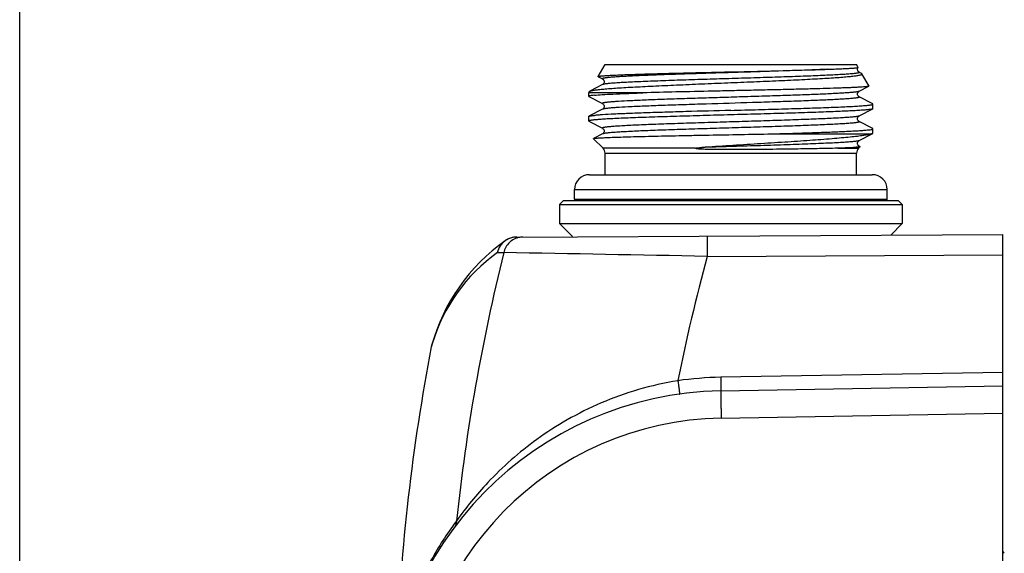
# Model space of a CAD drawing. Units: millimetres. Extents: x 0 to 420, y 0 to 297.
# Drawn here: x 0 to 72, y 166 to 205 of the extents above; entities that cross this region are included whole.
import ezdxf

# ---------------------------------------------------------------- set-up
doc = ezdxf.new("R2010")
doc.units = ezdxf.units.MM
doc.header["$LTSCALE"] = 23.1
doc.layers.get('0').update_dxf_attribs({"linetype": 'CONTINUOUS'})
doc.layers.add('A_STD', color=7, linetype='CONTINUOUS')
doc.layers.add('D18_5-3', color=7, linetype='CONTINUOUS')

msp = doc.modelspace()

# ---------------------------------------------------------------- linework, layer by layer
at = {"color": 7, "linetype": 'Continuous'}
for p, q in [((0, 0), (0, 297)), ((42.537, 201.046), (43.048, 201.93)), ((43.048, 201.93), (61.548, 201.93)), ((61.667, 201.723), (61.548, 201.93)), ((61.667, 201.719), (61.667, 201.723)), ((61.913, 201.27), (61.731, 201.365)), ((42.546, 201.033), (42.561, 201.025)), ((42.561, 201.025), (42.864, 200.868)), ((62.461, 200.349), (61.942, 201.247)), ((41.848, 199.852), (41.904, 199.95)), ((41.848, 199.591), (41.848, 199.852)), ((45.828, 199.852), (41.848, 199.852)), ((42.864, 200.458), (41.932, 199.972)), ((61.731, 199.961), (62.453, 200.337)), ((41.862, 199.576), (42.864, 199.054)), ((62.733, 199.029), (61.731, 199.551)), ((42.864, 198.644), (41.862, 198.122)), ((61.731, 198.147), (62.733, 198.669)), ((62.748, 198.684), (62.733, 198.669)), ((62.748, 198.684), (62.748, 199.013)), ((41.848, 197.777), (41.848, 198.106)), ((41.862, 197.762), (42.864, 197.24)), ((62.748, 196.87), (62.748, 197.199)), ((42.901, 195.777), (42.201, 196.477)), ((42.864, 196.83), (42.206, 196.487)), ((55.305, 196.83), (62.649, 196.83)), ((61.731, 196.333), (62.733, 196.855)), ((61.694, 195.777), (61.786, 195.869)), ((61.792, 195.891), (61.731, 195.923)), ((43.048, 193.83), (43.048, 195.423)), ((61.548, 193.83), (61.548, 195.423)), ((39.998, 191.93), (39.698, 191.63)), ((39.998, 191.93), (64.598, 191.93)), ((64.598, 191.93), (64.898, 191.63)), ((39.698, 191.63), (39.698, 190.23)), ((39.698, 191.63), (64.898, 191.63)), ((64.898, 191.63), (64.898, 190.23)), ((39.698, 190.23), (40.651, 189.277)), ((39.698, 190.23), (64.898, 190.23)), ((64.898, 190.23), (64.054, 189.387)), ((36.556, 189.243), (72.298, 189.43)), ((72.298, 116.43), (72.298, 189.43)), ((30.269, 181.156), (30.268, 181.154)), ((30.268, 181.154), (30.268, 181.154)), ((30.294, 181.266), (30.27, 181.164)), ((51.561, 177.926), (72.298, 178.288))]:
    msp.add_line(p, q, dxfattribs=at)
at = {"color": 9, "linetype": 'Continuous'}
for p, q in [((49.697, 195.777), (42.901, 195.777)), ((60.154, 195.777), (61.694, 195.777)), ((43.048, 195.423), (61.548, 195.423)), ((35.14, 188.095), (35.6, 188.097)), ((50.567, 187.816), (72.298, 187.93)), ((30.276, 181.181), (30.269, 181.156)), ((72.298, 179.288), (51.549, 178.926)), ((51.586, 175.927), (72.298, 176.288))]:
    msp.add_line(p, q, dxfattribs=at)
at = {"color": 7, "linetype": 'Continuous'}
for points in [[(61.731, 201.365), (61.726, 201.368), (61.72, 201.372), (61.711, 201.378), (61.699, 201.387), (61.687, 201.398), (61.671, 201.415), (61.654, 201.438), (61.637, 201.467), (61.624, 201.501), (61.615, 201.539), (61.613, 201.581), (61.619, 201.621), (61.63, 201.657), (61.646, 201.69), (61.664, 201.716), (61.667, 201.719)], [(42.864, 200.868), (42.866, 200.866), (42.874, 200.862), (42.884, 200.855), (42.897, 200.845), (42.912, 200.831), (42.929, 200.812), (42.947, 200.785), (42.964, 200.752), (42.976, 200.716), (42.982, 200.677), (42.981, 200.636), (42.973, 200.598), (42.96, 200.564), (42.943, 200.534), (42.926, 200.51), (42.91, 200.493), (42.897, 200.48), (42.885, 200.471), (42.875, 200.465), (42.869, 200.46), (42.864, 200.458)], [(61.732, 199.551), (61.726, 199.554), (61.717, 199.56), (61.705, 199.568), (61.691, 199.58), (61.673, 199.599), (61.654, 199.624), (61.636, 199.655), (61.622, 199.692), (61.614, 199.733), (61.614, 199.775), (61.621, 199.815), (61.635, 199.853), (61.651, 199.884), (61.669, 199.908), (61.685, 199.926), (61.7, 199.94), (61.713, 199.949), (61.723, 199.956), (61.73, 199.96), (61.732, 199.961)], [(42.864, 199.054), (42.869, 199.051), (42.878, 199.045), (42.89, 199.037), (42.903, 199.025), (42.92, 199.008), (42.939, 198.984), (42.957, 198.954), (42.971, 198.919), (42.98, 198.88), (42.982, 198.838), (42.976, 198.799), (42.965, 198.762), (42.949, 198.729), (42.932, 198.703), (42.915, 198.684), (42.901, 198.67), (42.888, 198.659), (42.878, 198.652), (42.87, 198.647), (42.864, 198.644)], [(62.733, 197.215), (61.73, 197.737), (61.722, 197.742), (61.711, 197.749), (61.698, 197.759), (61.683, 197.774), (61.666, 197.793), (61.649, 197.818), (61.633, 197.848), (61.621, 197.884), (61.614, 197.925), (61.615, 197.966), (61.623, 198.006), (61.637, 198.044), (61.655, 198.075), (61.672, 198.097), (61.688, 198.115), (61.702, 198.127), (61.714, 198.136), (61.724, 198.142), (61.732, 198.147)], [(42.864, 197.24), (42.865, 197.239), (42.872, 197.235), (42.882, 197.229), (42.895, 197.219), (42.91, 197.205), (42.927, 197.186), (42.946, 197.16), (42.963, 197.127), (42.975, 197.091), (42.982, 197.052), (42.981, 197.011), (42.973, 196.972), (42.961, 196.938), (42.944, 196.907), (42.927, 196.883), (42.911, 196.866), (42.897, 196.853), (42.885, 196.843), (42.876, 196.837), (42.869, 196.833), (42.864, 196.83)], [(61.732, 195.923), (61.724, 195.927), (61.715, 195.933), (61.703, 195.942), (61.688, 195.955), (61.669, 195.975), (61.65, 196.001), (61.634, 196.033), (61.621, 196.07), (61.614, 196.112), (61.615, 196.154), (61.623, 196.193), (61.637, 196.229), (61.654, 196.26), (61.671, 196.282), (61.687, 196.3), (61.702, 196.313), (61.714, 196.322), (61.724, 196.328), (61.732, 196.333)]]:
    msp.add_lwpolyline(points, dxfattribs=at)
for centre, radius, start, end in [((42.015, 199.812), 0.18, 116.04705, 117.5111), ((42.548, 195.423), 0.5, 0, 45), ((62.048, 195.423), 0.5, 135, 180), ((36.564, 187.743), 1.5, 90.3, 125.31746), ((43.79, 177.544), 14, 125.31746, 164.54865), ((51.998, 152.93), 25, 91, 269), ((52.298, 152.93), 23.9, 33.09872, 33.18228), ((52.298, 152.93), 23.974, 32.98292, 33.44248)]:
    msp.add_arc(centre, radius, start, end, dxfattribs=at)
at = {"color": 9, "linetype": 'Continuous'}
for centre, radius, start, end in [((36.585, 187.77), 1.479, 121.33346, 136.58688), ((36.565, 187.802), 1.441, 95.88792, 121.31679), ((36.565, 187.806), 1.437, 95.19488, 95.88111), ((36.564, 187.816), 1.427, 90.30725, 95.19983), ((37.02, 187.818), 1.428, 90.32766, 100.71612), ((42.438, 177.793), 12.625, 125.31535, 163.49015), ((177.417, 152.93), 146.112, 166.07294, 173.93517), ((-29.022, -3656.68), 3845.32, 88.814031, 89.037076), ((177.395, 152.921), 131.541, 164.61613, 168.70718), ((43.065, 177.604), 13.28, 163.47723, 164.37296), ((52.005, 152.906), 26.024, 91.00322, 97.96145), ((51.987, 152.93), 23, 91, 269), ((52.829, 152.931), 25.827, 143.29554, 144.40556)]:
    msp.add_arc(centre, radius, start, end, dxfattribs=at)
at = {"color": 7, "linetype": 'Continuous'}
for points, knots in [([(42.537, 201.046), (42.539, 201.048), (42.544, 201.053), (42.556, 201.058), (42.574, 201.063), (42.609, 201.071), (42.667, 201.08), (42.753, 201.09), (42.862, 201.101), (42.993, 201.112), (43.147, 201.122), (43.322, 201.133), (43.518, 201.144), (43.821, 201.159), (44.249, 201.177), (44.819, 201.199), (45.46, 201.221), (46.166, 201.242), (46.931, 201.264), (47.746, 201.286), (48.912, 201.315), (50.434, 201.352), (51.669, 201.38), (52.298, 201.395)], [0, 0, 0, 0, 0.000823, 0.002144, 0.004016, 0.006457, 0.013063, 0.021976, 0.033188, 0.046681, 0.062422, 0.08038, 0.100516, 0.122781, 0.173495, 0.232048, 0.297894, 0.370408, 0.448899, 0.532617, 0.62076, 0.806858, 1, 1, 1, 1]), ([(52.298, 201.395), (53.602, 201.425), (55.482, 201.469), (57.851, 201.533), (58.916, 201.566), (59.404, 201.584)], [0, 0, 0, 0, 0.550618, 0.793624, 1, 1, 1, 1]), ([(59.404, 201.584), (59.572, 201.59), (59.888, 201.602), (60.333, 201.62), (60.717, 201.637), (60.998, 201.652), (61.19, 201.664), (61.309, 201.672), (61.412, 201.68), (61.496, 201.688), (61.564, 201.696), (61.609, 201.702), (61.637, 201.708), (61.651, 201.711), (61.66, 201.715), (61.665, 201.718), (61.667, 201.719)], [0, 0, 0, 0, 0.221873, 0.418599, 0.588489, 0.730321, 0.790382, 0.843049, 0.888216, 0.925809, 0.955769, 0.978059, 0.986335, 0.992711, 0.997225, 1, 1, 1, 1]), ([(41.936, 199.974), (41.952, 199.982), (41.993, 199.996), (42.066, 200.015), (42.161, 200.034), (42.33, 200.061), (42.596, 200.094), (42.978, 200.132), (43.441, 200.17), (43.981, 200.208), (44.593, 200.247), (45.273, 200.285), (46.014, 200.324), (47.104, 200.377), (48.568, 200.443), (50.406, 200.521), (52.304, 200.598), (54.193, 200.677), (56.002, 200.755), (57.429, 200.822), (58.479, 200.877), (59.18, 200.918), (59.813, 200.958), (60.295, 200.992), (60.642, 201.02), (60.872, 201.041), (61.081, 201.061), (61.268, 201.081), (61.433, 201.101), (61.575, 201.122), (61.694, 201.142), (61.79, 201.162), (61.855, 201.179), (61.895, 201.194), (61.917, 201.204), (61.932, 201.214), (61.942, 201.225), (61.946, 201.236), (61.944, 201.244), (61.942, 201.247)], [0, 0, 0, 0, 0.002684, 0.006424, 0.011238, 0.017127, 0.032102, 0.051253, 0.07443, 0.101446, 0.132073, 0.166048, 0.203078, 0.242838, 0.329119, 0.421814, 0.517564, 0.612854, 0.704138, 0.787971, 0.826078, 0.861146, 0.892833, 0.920826, 0.933351, 0.944851, 0.9553, 0.964671, 0.972942, 0.980094, 0.986112, 0.990987, 0.99472, 0.996164, 0.997334, 0.998246, 0.99893, 0.999466, 1, 1, 1, 1]), ([(42.546, 201.033), (42.544, 201.034), (42.541, 201.036), (42.537, 201.039), (42.536, 201.043), (42.537, 201.045), (42.537, 201.046)], [0, 0, 0, 0, 0.350816, 0.61092, 0.808146, 1, 1, 1, 1]), ([(61.942, 201.247), (61.94, 201.251), (61.93, 201.26), (61.919, 201.267), (61.913, 201.27)], [0, 0, 0, 0, 0.419434, 1, 1, 1, 1]), ([(41.904, 199.95), (41.907, 199.954), (41.916, 199.963), (41.926, 199.969), (41.932, 199.972)], [0, 0, 0, 0, 0.419435, 1, 1, 1, 1]), ([(42.261, 199.673), (42.451, 199.691), (42.907, 199.724), (43.699, 199.767), (44.698, 199.811), (45.431, 199.838), (45.828, 199.852)], [0, 0, 0, 0, 0.160288, 0.38416, 0.666305, 1, 1, 1, 1]), ([(62.453, 200.337), (62.446, 200.333), (62.428, 200.327), (62.395, 200.32), (62.35, 200.313), (62.266, 200.302), (62.131, 200.289), (61.935, 200.274), (61.692, 200.259), (61.405, 200.244), (61.074, 200.228), (60.701, 200.213), (60.289, 200.198), (59.664, 200.177), (58.8, 200.151), (57.675, 200.122), (56.447, 200.092), (55.139, 200.062), (53.777, 200.032), (52.385, 200.002), (50.543, 199.962), (48.357, 199.915), (46.639, 199.874), (45.828, 199.852)], [0, 0, 0, 0, 0.001334, 0.003367, 0.006112, 0.009572, 0.01863, 0.030503, 0.04514, 0.062469, 0.082409, 0.104862, 0.129724, 0.156873, 0.217508, 0.28562, 0.359924, 0.439026, 0.521453, 0.605675, 0.690137, 0.853607, 1, 1, 1, 1]), ([(62.461, 200.349), (62.461, 200.348), (62.462, 200.346), (62.46, 200.342), (62.457, 200.339), (62.454, 200.337), (62.453, 200.337)], [0, 0, 0, 0, 0.192036, 0.389078, 0.649043, 1, 1, 1, 1]), ([(42.261, 199.673), (42.201, 199.667), (42.098, 199.655), (41.979, 199.638), (41.91, 199.623), (41.88, 199.614), (41.863, 199.607), (41.853, 199.601), (41.848, 199.595), (41.848, 199.591)], [0, 0, 0, 0, 0.424532, 0.73138, 0.840385, 0.920074, 0.949251, 0.971706, 1, 1, 1, 1]), ([(41.848, 199.591), (41.848, 199.59), (41.85, 199.582), (41.857, 199.578), (41.862, 199.576)], [0, 0, 0, 0, 0.179943, 1, 1, 1, 1]), ([(52.298, 198.56), (51.195, 198.529), (49.576, 198.485), (47.484, 198.422), (46.075, 198.377), (44.828, 198.331), (43.773, 198.286), (43.028, 198.247), (42.549, 198.214), (42.35, 198.197), (42.261, 198.188)], [0, 0, 0, 0, 0.329508, 0.483584, 0.625148, 0.750548, 0.856545, 0.940408, 0.973351, 1, 1, 1, 1]), ([(52.298, 198.56), (52.977, 198.579), (54.31, 198.616), (55.952, 198.663), (57.208, 198.701), (58.085, 198.729), (58.906, 198.757), (59.663, 198.785), (60.35, 198.813), (60.959, 198.841), (61.484, 198.869), (61.868, 198.893), (62.129, 198.913), (62.29, 198.927), (62.427, 198.941), (62.539, 198.955), (62.627, 198.969), (62.684, 198.981), (62.718, 198.991), (62.735, 198.999), (62.748, 199.007), (62.748, 199.013)], [0, 0, 0, 0, 0.194782, 0.38207, 0.470649, 0.554698, 0.63341, 0.706029, 0.771857, 0.830261, 0.880685, 0.922647, 0.940328, 0.955752, 0.968888, 0.979705, 0.988187, 0.994335, 0.996543, 0.99819, 1, 1, 1, 1]), ([(62.733, 198.669), (62.721, 198.662), (62.688, 198.652), (62.626, 198.639), (62.541, 198.626), (62.434, 198.613), (62.303, 198.599), (62.085, 198.58), (61.757, 198.556), (61.301, 198.53), (60.764, 198.503), (60.151, 198.476), (59.467, 198.448), (58.719, 198.421), (57.612, 198.384), (56.122, 198.338), (54.245, 198.284), (52.955, 198.249), (52.298, 198.231)], [0, 0, 0, 0, 0.003864, 0.009883, 0.018087, 0.028475, 0.041032, 0.055735, 0.091448, 0.135308, 0.186927, 0.245844, 0.311534, 0.383407, 0.460817, 0.629434, 0.811328, 1, 1, 1, 1]), ([(62.748, 199.013), (62.748, 199.015), (62.746, 199.022), (62.738, 199.026), (62.733, 199.029)], [0, 0, 0, 0, 0.180066, 1, 1, 1, 1]), ([(52.298, 198.231), (51.618, 198.212), (50.285, 198.175), (48.643, 198.128), (47.387, 198.09), (46.511, 198.061), (45.689, 198.033), (44.932, 198.005), (44.246, 197.977), (43.637, 197.949), (43.111, 197.921), (42.728, 197.897), (42.466, 197.877), (42.306, 197.863), (42.169, 197.849), (42.056, 197.835), (41.969, 197.822), (41.911, 197.81), (41.877, 197.799), (41.86, 197.792), (41.848, 197.783), (41.848, 197.777)], [0, 0, 0, 0, 0.194781, 0.382071, 0.470649, 0.554698, 0.63341, 0.706028, 0.771857, 0.830261, 0.880684, 0.922647, 0.940327, 0.955752, 0.968888, 0.979704, 0.988188, 0.994335, 0.996543, 0.99819, 1, 1, 1, 1]), ([(41.848, 198.106), (41.848, 198.108), (41.85, 198.115), (41.857, 198.119), (41.862, 198.122)], [0, 0, 0, 0, 0.180006, 1, 1, 1, 1]), ([(41.848, 197.777), (41.848, 197.776), (41.85, 197.768), (41.857, 197.764), (41.862, 197.762)], [0, 0, 0, 0, 0.180024, 1, 1, 1, 1]), ([(41.862, 198.122), (41.869, 198.125), (41.885, 198.131), (41.929, 198.143), (42.005, 198.157), (42.122, 198.173), (42.211, 198.183), (42.261, 198.188)], [0, 0, 0, 0, 0.053729, 0.127416, 0.336209, 0.627311, 1, 1, 1, 1]), ([(55.305, 196.83), (55.824, 196.845), (56.821, 196.875), (58.04, 196.913), (58.948, 196.945), (59.568, 196.968), (60.142, 196.991), (60.665, 197.014), (61.135, 197.036), (61.549, 197.059), (61.904, 197.082), (62.197, 197.104), (62.427, 197.127), (62.579, 197.146), (62.668, 197.163), (62.706, 197.173), (62.728, 197.181), (62.74, 197.188), (62.748, 197.195), (62.748, 197.199)], [0, 0, 0, 0, 0.20843, 0.401268, 0.490293, 0.57362, 0.650716, 0.721091, 0.784301, 0.839941, 0.887665, 0.92717, 0.958222, 0.980647, 0.988601, 0.994393, 0.996495, 0.998092, 1, 1, 1, 1]), ([(62.748, 197.199), (62.748, 197.201), (62.746, 197.208), (62.738, 197.212), (62.733, 197.215)], [0, 0, 0, 0, 0.180017, 1, 1, 1, 1]), ([(42.201, 196.477), (42.201, 196.477), (42.199, 196.479), (42.2, 196.482), (42.202, 196.485), (42.205, 196.486), (42.206, 196.487)], [0, 0, 0, 0, 0.222336, 0.410807, 0.653733, 1, 1, 1, 1]), ([(42.206, 196.487), (42.211, 196.489), (42.223, 196.493), (42.246, 196.499), (42.278, 196.504), (42.336, 196.512), (42.429, 196.521), (42.565, 196.532), (42.733, 196.542), (42.933, 196.553), (43.163, 196.564), (43.529, 196.579), (44.057, 196.597), (44.77, 196.618), (45.582, 196.64), (46.481, 196.661), (47.456, 196.682), (48.495, 196.703), (49.585, 196.725), (51.098, 196.753), (53.009, 196.788), (54.543, 196.816), (55.305, 196.83)], [0, 0, 0, 0, 0.001191, 0.002991, 0.005412, 0.008456, 0.016411, 0.02684, 0.039708, 0.054974, 0.072587, 0.092487, 0.138879, 0.193532, 0.255726, 0.324651, 0.399413, 0.479049, 0.56254, 0.648826, 0.825408, 1, 1, 1, 1]), ([(62.649, 196.83), (62.566, 196.806), (62.366, 196.762), (62.017, 196.704), (61.573, 196.645), (61.037, 196.585), (60.415, 196.525), (59.432, 196.44), (58.038, 196.335), (56.212, 196.213), (54.24, 196.088), (52.207, 195.962), (50.843, 195.875), (50.166, 195.83)], [0, 0, 0, 0, 0.020584, 0.048897, 0.084762, 0.127901, 0.177931, 0.234386, 0.364318, 0.512462, 0.672569, 0.837593, 1, 1, 1, 1]), ([(62.733, 196.855), (62.723, 196.849), (62.694, 196.84), (62.666, 196.834), (62.649, 196.83)], [0, 0, 0, 0, 0.398366, 1, 1, 1, 1]), ([(62.748, 196.87), (62.748, 196.869), (62.746, 196.861), (62.738, 196.857), (62.733, 196.855)], [0, 0, 0, 0, 0.179978, 1, 1, 1, 1]), ([(52.298, 195.671), (52.187, 195.67), (51.966, 195.671), (51.634, 195.672), (51.303, 195.674), (50.973, 195.678), (50.699, 195.683), (50.48, 195.689), (50.317, 195.695), (50.181, 195.701), (50.073, 195.707), (49.992, 195.713), (49.91, 195.719), (49.849, 195.726), (49.809, 195.731), (49.788, 195.734), (49.768, 195.738), (49.748, 195.742), (49.731, 195.746), (49.718, 195.749), (49.708, 195.753), (49.699, 195.757), (49.691, 195.763), (49.691, 195.772), (49.695, 195.775), (49.697, 195.777)], [0, 0, 0, 0, 0.126385, 0.252621, 0.378568, 0.504097, 0.629106, 0.691397, 0.753549, 0.815584, 0.846574, 0.877563, 0.908577, 0.939665, 0.94746, 0.955269, 0.963096, 0.970948, 0.978829, 0.982782, 0.986701, 0.990695, 0.994245, 0.997079, 1, 1, 1, 1]), ([(49.697, 195.777), (49.701, 195.779), (49.71, 195.782), (49.727, 195.787), (49.751, 195.791), (49.779, 195.796), (49.818, 195.801), (49.867, 195.806), (49.926, 195.812), (49.986, 195.817), (50.066, 195.823), (50.126, 195.828), (50.166, 195.83)], [0, 0, 0, 0, 0.02758, 0.05687, 0.117117, 0.178411, 0.240283, 0.365105, 0.490901, 0.617404, 0.744473, 1, 1, 1, 1]), ([(60.154, 195.777), (59.648, 195.762), (58.511, 195.738), (56.656, 195.708), (54.544, 195.682), (53.061, 195.671), (52.298, 195.671)], [0, 0, 0, 0, 0.193197, 0.434031, 0.70841, 1, 1, 1, 1]), ([(61.425, 195.83), (61.249, 195.818), (60.825, 195.797), (60.401, 195.784), (60.154, 195.777)], [0, 0, 0, 0, 0.416385, 1, 1, 1, 1]), ([(61.798, 195.88), (61.794, 195.877), (61.783, 195.872), (61.762, 195.867), (61.73, 195.861), (61.688, 195.855), (61.637, 195.848), (61.548, 195.84), (61.476, 195.834), (61.425, 195.83)], [0, 0, 0, 0, 0.034093, 0.093179, 0.178385, 0.29003, 0.428161, 0.592649, 1, 1, 1, 1]), ([(61.792, 195.891), (61.794, 195.89), (61.796, 195.889), (61.799, 195.886), (61.8, 195.883), (61.798, 195.881), (61.798, 195.88)], [0, 0, 0, 0, 0.346467, 0.589581, 0.777964, 1, 1, 1, 1])]:
    msp.add_open_spline(points, degree=3, knots=knots, dxfattribs=at)
at = {"color": 9, "linetype": 'Continuous'}
for points, knots in [([(59.404, 201.584), (58.658, 201.549), (57.01, 201.486), (54.88, 201.417), (53.009, 201.36), (51.557, 201.315), (50.123, 201.271), (48.741, 201.227), (47.637, 201.19), (46.805, 201.159), (46.228, 201.137), (45.687, 201.115), (45.186, 201.092), (44.727, 201.07), (44.315, 201.048), (43.95, 201.026), (43.635, 201.004), (43.405, 200.985), (43.247, 200.969), (43.149, 200.958), (43.065, 200.947), (42.995, 200.936), (42.938, 200.925), (42.9, 200.915), (42.877, 200.907), (42.864, 200.902), (42.855, 200.896), (42.849, 200.891), (42.847, 200.884), (42.849, 200.878), (42.855, 200.872), (42.861, 200.869), (42.864, 200.868)], [0, 0, 0, 0, 0.134942, 0.297816, 0.384944, 0.473107, 0.560193, 0.644114, 0.72286, 0.759696, 0.794544, 0.827194, 0.857452, 0.885135, 0.910079, 0.932135, 0.951173, 0.967081, 0.973834, 0.979771, 0.984887, 0.989177, 0.992638, 0.995273, 0.996285, 0.9971, 0.997727, 0.998188, 0.99854, 0.998895, 0.999364, 1, 1, 1, 1]), ([(61.731, 201.365), (61.735, 201.363), (61.741, 201.359), (61.748, 201.352), (61.747, 201.342), (61.739, 201.335), (61.727, 201.328), (61.709, 201.322), (61.686, 201.315), (61.656, 201.308), (61.622, 201.301), (61.564, 201.291), (61.479, 201.278), (61.359, 201.265), (61.218, 201.251), (61.055, 201.237), (60.872, 201.222), (60.667, 201.208), (60.355, 201.189), (59.917, 201.165), (59.337, 201.137), (58.69, 201.109), (57.981, 201.08), (57.217, 201.052), (56.406, 201.024), (55.556, 200.996), (54.366, 200.958), (52.844, 200.911), (51.017, 200.855), (49.239, 200.8), (47.819, 200.753), (46.759, 200.714), (46.039, 200.686), (45.379, 200.658), (44.786, 200.63), (44.265, 200.602), (43.821, 200.574), (43.502, 200.55), (43.288, 200.53), (43.16, 200.516), (43.054, 200.502), (42.971, 200.488), (42.909, 200.475), (42.876, 200.464), (42.864, 200.458)], [0, 0, 0, 0, 0.000679, 0.001139, 0.001514, 0.002015, 0.002751, 0.003757, 0.005046, 0.006623, 0.00849, 0.010649, 0.015838, 0.022186, 0.029681, 0.038305, 0.04804, 0.058864, 0.07075, 0.097595, 0.12832, 0.162631, 0.200199, 0.240662, 0.283632, 0.328696, 0.37542, 0.472041, 0.569784, 0.664898, 0.753731, 0.794713, 0.832873, 0.867844, 0.899291, 0.926912, 0.950445, 0.969665, 0.977602, 0.984398, 0.990039, 0.994518, 0.997833, 1, 1, 1, 1]), ([(61.731, 199.961), (61.721, 199.955), (61.693, 199.946), (61.641, 199.934), (61.572, 199.921), (61.485, 199.909), (61.381, 199.896), (61.207, 199.879), (60.947, 199.857), (60.587, 199.832), (60.163, 199.807), (59.679, 199.782), (59.138, 199.757), (58.545, 199.732), (57.663, 199.698), (56.466, 199.655), (54.944, 199.606), (53.342, 199.556), (51.707, 199.506), (50.09, 199.456), (48.541, 199.407), (47.106, 199.357), (45.831, 199.308), (44.752, 199.259), (43.993, 199.216), (43.509, 199.18), (43.31, 199.162), (43.222, 199.152)], [0, 0, 0, 0, 0.001919, 0.004767, 0.00856, 0.013299, 0.01898, 0.025594, 0.041573, 0.061125, 0.084101, 0.110329, 0.13961, 0.17172, 0.206415, 0.282482, 0.365489, 0.452904, 0.542056, 0.630225, 0.714719, 0.792957, 0.862552, 0.921385, 0.967665, 0.985648, 1, 1, 1, 1]), ([(43.222, 199.152), (43.187, 199.148), (43.123, 199.141), (43.036, 199.129), (42.966, 199.117), (42.917, 199.106), (42.888, 199.097), (42.871, 199.091), (42.859, 199.085), (42.851, 199.079), (42.847, 199.072), (42.848, 199.065), (42.855, 199.059), (42.86, 199.055), (42.864, 199.054)], [0, 0, 0, 0, 0.252952, 0.466099, 0.639149, 0.771961, 0.823388, 0.865021, 0.897199, 0.920685, 0.937486, 0.952588, 0.972322, 1, 1, 1, 1]), ([(61.732, 199.551), (61.735, 199.549), (61.741, 199.545), (61.748, 199.539), (61.748, 199.53), (61.742, 199.523), (61.732, 199.517), (61.717, 199.511), (61.698, 199.504), (61.674, 199.498), (61.645, 199.491), (61.596, 199.482), (61.524, 199.471), (61.422, 199.458), (61.302, 199.445), (61.162, 199.432), (61.005, 199.418), (60.829, 199.405), (60.56, 199.387), (60.181, 199.365), (59.678, 199.339), (59.114, 199.313), (58.493, 199.287), (57.821, 199.26), (56.838, 199.225), (55.526, 199.181), (53.311, 199.111), (51.064, 199.043), (48.859, 198.974), (47.34, 198.922), (45.986, 198.871), (44.841, 198.82), (44.035, 198.775), (43.523, 198.738), (43.314, 198.719), (43.222, 198.708)], [0, 0, 0, 0, 0.000649, 0.0011, 0.001455, 0.001887, 0.00251, 0.003363, 0.004461, 0.005811, 0.007416, 0.009276, 0.013765, 0.019275, 0.0258, 0.033327, 0.041841, 0.051327, 0.061766, 0.085412, 0.112588, 0.143067, 0.1766, 0.212908, 0.251689, 0.335372, 0.424876, 0.609395, 0.698298, 0.781, 0.854762, 0.917146, 0.966091, 0.985008, 1, 1, 1, 1]), ([(43.222, 198.708), (43.177, 198.704), (43.098, 198.694), (42.994, 198.679), (42.919, 198.663), (42.878, 198.651), (42.864, 198.644)], [0, 0, 0, 0, 0.367147, 0.656367, 0.867068, 1, 1, 1, 1]), ([(61.731, 198.147), (61.719, 198.14), (61.686, 198.13), (61.625, 198.116), (61.541, 198.102), (61.435, 198.089), (61.307, 198.075), (61.094, 198.055), (60.774, 198.03), (60.331, 198.003), (59.81, 197.975), (59.217, 197.947), (58.557, 197.919), (57.837, 197.89), (56.776, 197.852), (55.357, 197.805), (53.578, 197.749), (51.751, 197.693), (50.229, 197.647), (49.04, 197.609), (48.189, 197.58), (47.378, 197.552), (46.614, 197.524), (45.905, 197.496), (45.258, 197.468), (44.678, 197.44), (44.24, 197.416), (43.928, 197.396), (43.724, 197.382), (43.54, 197.368), (43.377, 197.354), (43.236, 197.34), (43.117, 197.326), (43.031, 197.314), (42.974, 197.304), (42.939, 197.297), (42.91, 197.29), (42.886, 197.283), (42.868, 197.276), (42.856, 197.269), (42.848, 197.262), (42.847, 197.253), (42.854, 197.245), (42.86, 197.242), (42.864, 197.24)], [0, 0, 0, 0, 0.002166, 0.005481, 0.009958, 0.015599, 0.022395, 0.03033, 0.04955, 0.073081, 0.100701, 0.132147, 0.167118, 0.205278, 0.24626, 0.335092, 0.430206, 0.52795, 0.624572, 0.671297, 0.716362, 0.759333, 0.799797, 0.837365, 0.871677, 0.902402, 0.929248, 0.941134, 0.951958, 0.961693, 0.970318, 0.977813, 0.984161, 0.989351, 0.99151, 0.993377, 0.994954, 0.996242, 0.997248, 0.997984, 0.998486, 0.998861, 0.99932, 1, 1, 1, 1]), ([(61.732, 197.737), (61.735, 197.735), (61.741, 197.731), (61.748, 197.724), (61.747, 197.714), (61.739, 197.707), (61.727, 197.7), (61.709, 197.693), (61.685, 197.687), (61.656, 197.68), (61.622, 197.673), (61.564, 197.663), (61.478, 197.65), (61.359, 197.636), (61.218, 197.623), (61.055, 197.608), (60.871, 197.594), (60.667, 197.58), (60.354, 197.561), (59.916, 197.537), (59.337, 197.509), (58.689, 197.481), (57.98, 197.452), (57.216, 197.424), (56.405, 197.396), (55.555, 197.368), (54.365, 197.33), (52.844, 197.283), (51.016, 197.227), (49.238, 197.172), (47.819, 197.125), (46.759, 197.086), (46.038, 197.058), (45.379, 197.03), (44.785, 197.002), (44.265, 196.974), (43.821, 196.946), (43.502, 196.922), (43.288, 196.902), (43.16, 196.888), (43.054, 196.874), (42.971, 196.86), (42.909, 196.847), (42.876, 196.836), (42.864, 196.83)], [0, 0, 0, 0, 0.000678, 0.001136, 0.001512, 0.002014, 0.002752, 0.003759, 0.005049, 0.006628, 0.008497, 0.010657, 0.015849, 0.022201, 0.029698, 0.038325, 0.048063, 0.058889, 0.070777, 0.097627, 0.128354, 0.162668, 0.200237, 0.240702, 0.283673, 0.328736, 0.37546, 0.472078, 0.569817, 0.664925, 0.753751, 0.79473, 0.832887, 0.867856, 0.8993, 0.926919, 0.95045, 0.969668, 0.977604, 0.984399, 0.99004, 0.994519, 0.997833, 1, 1, 1, 1]), ([(61.731, 196.333), (61.718, 196.325), (61.679, 196.314), (61.607, 196.299), (61.508, 196.284), (61.381, 196.268), (61.228, 196.253), (60.971, 196.231), (60.587, 196.204), (60.054, 196.173), (59.43, 196.142), (58.721, 196.111), (57.937, 196.08), (57.085, 196.049), (55.847, 196.007), (54.213, 195.954), (52.204, 195.893), (50.845, 195.852), (50.166, 195.83)], [0, 0, 0, 0, 0.004034, 0.010379, 0.019059, 0.030068, 0.043384, 0.058969, 0.096771, 0.143041, 0.197241, 0.258737, 0.326801, 0.400635, 0.479368, 0.647768, 0.824072, 1, 1, 1, 1]), ([(61.732, 195.923), (61.735, 195.921), (61.74, 195.918), (61.746, 195.912), (61.748, 195.905), (61.745, 195.899), (61.739, 195.893), (61.729, 195.887), (61.715, 195.882), (61.689, 195.873), (61.648, 195.864), (61.587, 195.852), (61.511, 195.841), (61.455, 195.834), (61.425, 195.83)], [0, 0, 0, 0, 0.029925, 0.051719, 0.068282, 0.085415, 0.108486, 0.139956, 0.180791, 0.23142, 0.36279, 0.53472, 0.747189, 1, 1, 1, 1]), ([(36.755, 189.221), (36.617, 189.195), (36.347, 189.101), (36, 188.848), (35.737, 188.506), (35.633, 188.236), (35.6, 188.097)], [0, 0, 0, 0, 0.24756, 0.496558, 0.747443, 1, 1, 1, 1]), ([(50.567, 189.316), (50.566, 189.316), (50.567, 189.313), (50.565, 189.309), (50.566, 189.299), (50.565, 189.287), (50.565, 189.27), (50.565, 189.242), (50.564, 189.198), (50.564, 189.135), (50.564, 189.06), (50.563, 188.972), (50.563, 188.834), (50.564, 188.639), (50.564, 188.383), (50.565, 188.105), (50.566, 187.914), (50.567, 187.816)], [0, 0, 0, 0, 0.001236, 0.004862, 0.010876, 0.019265, 0.030015, 0.043109, 0.076181, 0.11813, 0.168581, 0.22704, 0.292934, 0.444475, 0.617312, 0.804984, 1, 1, 1, 1]), ([(35.697, 188.967), (35.554, 188.866), (35.305, 188.604), (35.173, 188.268), (35.14, 188.095)], [0, 0, 0, 0, 0.496852, 1, 1, 1, 1]), ([(35.14, 188.095), (35.17, 188.224), (35.264, 188.474), (35.421, 188.691), (35.511, 188.786)], [0, 0, 0, 0, 0.501295, 1, 1, 1, 1]), ([(51.549, 178.926), (51.55, 178.861), (51.552, 178.734), (51.555, 178.549), (51.558, 178.378), (51.56, 178.248), (51.561, 178.156), (51.561, 178.098), (51.562, 178.047), (51.562, 178.006), (51.562, 177.973), (51.562, 177.951), (51.562, 177.938), (51.562, 177.932), (51.561, 177.929), (51.562, 177.926), (51.561, 177.926)], [0, 0, 0, 0, 0.194918, 0.382711, 0.555555, 0.707037, 0.772958, 0.831423, 0.881856, 0.923822, 0.956892, 0.980718, 0.98911, 0.99513, 0.998762, 1, 1, 1, 1]), ([(48.4, 178.679), (47.42, 178.522), (45.501, 178.087), (42.774, 177.103), (40.277, 175.857), (37.402, 174.001), (34.607, 171.542), (32.822, 169.356), (32.122, 168.367)], [0, 0, 0, 0, 0.150659, 0.297637, 0.438875, 0.573214, 0.81615, 1, 1, 1, 1]), ([(48.4, 178.679), (48.409, 178.615), (48.427, 178.489), (48.452, 178.305), (48.475, 178.136), (48.493, 178.008), (48.505, 177.917), (48.513, 177.859), (48.519, 177.809), (48.525, 177.768), (48.528, 177.738), (48.531, 177.72), (48.532, 177.709), (48.533, 177.701), (48.534, 177.694), (48.533, 177.692), (48.534, 177.689), (48.534, 177.689)], [0, 0, 0, 0, 0.194952, 0.382759, 0.555603, 0.707076, 0.772991, 0.831449, 0.881876, 0.923835, 0.9569, 0.969979, 0.980722, 0.989113, 0.995132, 0.998762, 1, 1, 1, 1]), ([(51.561, 177.926), (51.561, 177.926), (51.561, 177.921), (51.56, 177.916), (51.56, 177.903), (51.56, 177.887), (51.56, 177.865), (51.56, 177.827), (51.56, 177.768), (51.561, 177.685), (51.561, 177.584), (51.563, 177.467), (51.564, 177.336), (51.566, 177.191), (51.569, 176.975), (51.573, 176.682), (51.579, 176.312), (51.584, 176.057), (51.586, 175.927)], [0, 0, 0, 0, 0.001236, 0.004862, 0.010876, 0.019265, 0.030015, 0.043109, 0.07618, 0.118128, 0.168579, 0.227037, 0.29293, 0.365652, 0.44447, 0.617307, 0.80498, 1, 1, 1, 1]), ([(32.122, 168.367), (32.12, 168.278), (32.09, 168.102), (32.007, 167.943), (31.954, 167.872)], [0, 0, 0, 0, 0.50375, 1, 1, 1, 1]), ([(31.827, 167.963), (31.501, 167.507), (30.886, 166.586), (30.069, 165.173), (29.371, 163.772), (28.879, 162.62), (28.545, 161.733), (28.33, 161.116), (28.147, 160.543), (27.995, 160.031), (27.89, 159.65), (27.822, 159.39), (27.783, 159.235), (27.752, 159.111), (27.732, 159.029), (27.72, 158.98), (27.715, 158.955), (27.71, 158.941), (27.709, 158.935)], [0, 0, 0, 0, 0.168653, 0.332444, 0.489979, 0.638803, 0.708698, 0.77455, 0.835258, 0.88937, 0.935045, 0.954051, 0.970119, 0.982972, 0.992357, 0.995686, 0.998078, 1, 1, 1, 1])]:
    msp.add_open_spline(points, degree=3, knots=knots, dxfattribs=at)
at = {"layer": 'A_STD', "color": 7, "linetype": 'Continuous'}
msp.add_arc((177.589, 152.93), 150, 169.14906, 177.70193, dxfattribs=at)
at = {"layer": 'D18_5-3', "color": 7, "linetype": 'Continuous'}
for p, q in [((41.898, 193.83), (62.698, 193.83)), ((40.798, 192.03), (40.798, 192.73)), ((63.798, 192.03), (63.798, 192.73))]:
    msp.add_line(p, q, dxfattribs=at)
at = {"layer": 'D18_5-3', "color": 9, "linetype": 'Continuous'}
for p, q in [((40.798, 192.73), (63.798, 192.73)), ((40.798, 192.03), (63.798, 192.03))]:
    msp.add_line(p, q, dxfattribs=at)
at = {"layer": 'D18_5-3', "color": 7, "linetype": 'Continuous'}
for centre, start, end in [((41.898, 192.73), 90, 180), ((62.698, 192.73), 0, 90), ((41.898, 192.03), 180, 185.21825), ((62.698, 192.03), 354.78175, 360)]:
    msp.add_arc(centre, 1.1, start, end, dxfattribs=at)

doc.saveas('drawing.dxf')
